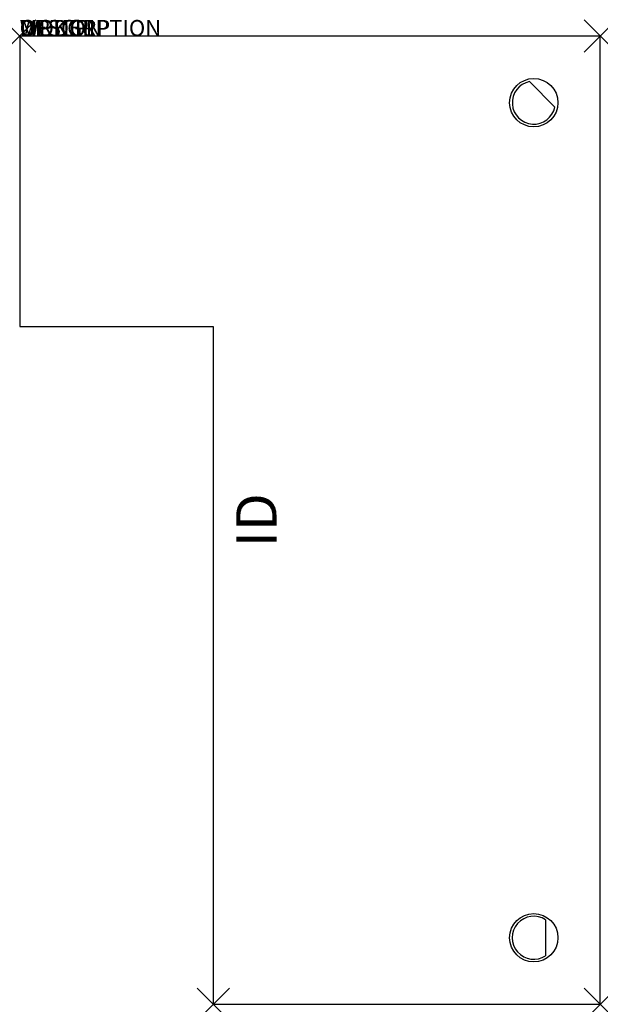
# Model space of a CAD drawing. Units: inches. Extents: x 0 to 36, y -60 to 1.
import ezdxf
from ezdxf.enums import TextEntityAlignment as Align

# ---------------------------------------------------------------- set-up
doc = ezdxf.new("R2010")
doc.units = ezdxf.units.IN
doc.header["$MEASUREMENT"] = 0
doc.header["$PDMODE"] = 3
doc.layers.add('AFUWK-P', color=3, linetype='Continuous')
doc.layers.add('AFUWK-P-TN', color=7, linetype='Continuous')
doc.styles.get("Standard").update_dxf_attribs({"font": 'arial.ttf'})

msp = doc.modelspace()

# ---------------------------------------------------------------- linework, layer by layer
at = {"layer": 'AFUWK-P'}
for p, q in [((0, 0), (0, -18)), ((36, 0), (0, 0)), ((36, -60), (36, 0)), ((31.607, -2.819), (33.181, -4.393)), ((0, -18), (12, -18)), ((12, -18), (12, -60)), ((32.609, -54.762), (32.609, -56.988)), ((12, -60), (36, -60))]:
    msp.add_line(p, q, dxfattribs=at)
for centre in [(31.875, -4.125), (31.875, -55.875)]:
    msp.add_circle(centre, 1.5, dxfattribs=at)
for centre, start, end in [((31.875, -4.125), 101.59369, 348.40631), ((31.875, -55.875), 56.59369, 303.40631)]:
    msp.add_arc(centre, 1.333, start, end, dxfattribs=at)
for p in [(0, 0), (36, 0), (12, -60), (36, -60)]:
    msp.add_point(p, dxfattribs=at)

# ---------------------------------------------------------------- texts
at = {"layer": 'AFUWK-P', "color": 7, "flags": 9}
for tag, s in [('WRKGRP', ''), ('OPTION', 'CR'), ('MODEL', 'UEC18366024-!!'), ('DESCRIPTION', 'EXENDED CORNER REDUCTION WORKSURFACE')]:
    msp.add_attdef(tag, (0, 0), s, height=1, dxfattribs=at)
at = {"layer": 'AFUWK-P-TN', "color": 7, "flags": 8}
msp.add_attdef('ID', text='UEC18366024CR', height=2.5, rotation=90, dxfattribs=at).set_placement((15, -30), align=Align.MIDDLE)

doc.saveas('drawing.dxf')
